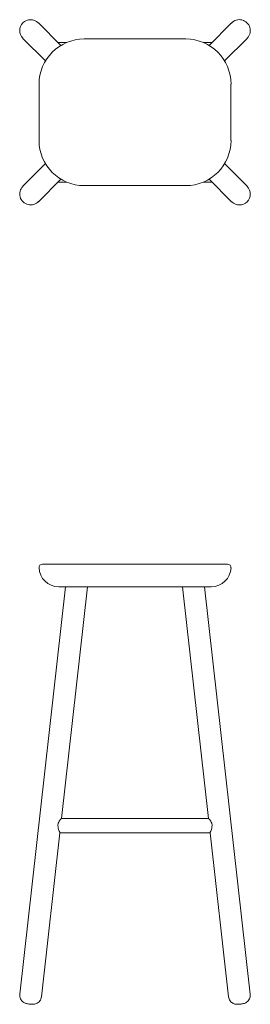
# Model space of a CAD drawing. Units: millimetres. Extents: x 696 to 2314, y 520 to 2267.
# Drawn here: x 696 to 1104, y 520 to 2267 of the extents above; entities that cross this region are included whole.
import ezdxf

# ---------------------------------------------------------------- set-up
doc = ezdxf.new("R2010")
doc.units = ezdxf.units.MM

msp = doc.modelspace()

# ---------------------------------------------------------------- linework, layer by layer
at = {"color": 7, "linetype": 'Continuous', "lineweight": 15}
for p, q in [((728.8, 2261.1), (729.1, 2260.9)), ((769, 2220.9), (729.1, 2260.9)), ((1071.2, 2260.9), (1031.3, 2220.9)), ((701.6, 2233.4), (701.3, 2233.8)), ((701.6, 2233.4), (741.6, 2193.5)), ((779.5, 2226.2), (763.7, 2226.2)), ((990.2, 2232.3), (810.2, 2232.3)), ((1036.6, 2226.2), (1020.8, 2226.2)), ((1058.7, 2193.5), (1098.7, 2233.4)), ((1098.7, 2233.4), (1098.9, 2233.7)), ((730.2, 2152.3), (730.2, 2052.3)), ((1070.1, 2052.3), (1070.1, 2152.3)), ((741.6, 2011.2), (701.6, 1971.3)), ((1098.7, 1971.3), (1058.7, 2011.2)), ((729.1, 1943.8), (769, 1983.8)), ((763.7, 1978.5), (779.5, 1978.5)), ((1020.8, 1978.5), (1036.6, 1978.5)), ((1031.3, 1983.8), (1071.2, 1943.8)), ((701.6, 1971.3), (701.4, 1971)), ((810.2, 1972.4), (990.2, 1972.4)), ((1098.7, 1971.3), (1099, 1970.9)), ((1071.5, 1943.6), (1071.2, 1943.8)), ((736.2, 1300.8), (810.2, 1300.8)), ((810.2, 1300.8), (990.2, 1300.8)), ((990.2, 1300.8), (1064.1, 1300.8)), ((777, 1260.8), (696.1, 538.2)), ((810.2, 1260.8), (765.2, 1260.8)), ((770, 850.1), (816, 1260.8)), ((990.2, 1260.8), (810.2, 1260.8)), ((984.3, 1260.8), (1030.3, 850.1)), ((1035.2, 1260.8), (990.2, 1260.8)), ((1104.2, 538.2), (1023.3, 1260.8)), ((1030.3, 850.1), (770, 850.1)), ((734.6, 533.9), (767.2, 824.6)), ((767.2, 824.5), (1033.1, 824.5)), ((1033.1, 824.6), (1065.7, 533.9))]:
    msp.add_line(p, q, dxfattribs=at)
at = {"color": 7, "linetype": 'Continuous', "lineweight": 15, "flags": 128}
for points in [[(767.2, 824.6), (767.1, 824.9), (766.9, 825.5), (766.1, 827.6), (764.9, 830.6), (764.3, 832.6), (763.8, 834.8), (763.7, 838.2), (764.3, 841.4), (765, 843.2), (765.8, 845), (767.7, 847.8), (768.7, 848.9), (769.5, 849.8), (769.9, 850.1)], [(1033.1, 824.6), (1033.2, 824.9), (1033.4, 825.5), (1034.3, 827.6), (1035.4, 830.6), (1036, 832.6), (1036.5, 834.8), (1036.6, 838.2), (1036, 841.4), (1035.3, 843.2), (1034.5, 845), (1032.6, 847.8), (1031.7, 848.9), (1030.9, 849.8), (1030.4, 850.1)], [(696.1, 538.2), (696, 536.1), (696.2, 534), (696.7, 532), (697.4, 530.2), (698.3, 528.6), (699.3, 527.1), (700.5, 525.8), (701.7, 524.7), (703, 523.8), (704.3, 523.1), (705.5, 522.5), (706.8, 522), (708, 521.7), (709.6, 521.3), (711.2, 521), (712.7, 520.8), (714.3, 520.6), (715.9, 520.5), (717.6, 520.4), (719.4, 520.4), (721, 520.5), (722.4, 520.8), (723.9, 521.1), (725.5, 521.7), (727.1, 522.5), (728.7, 523.6), (730.2, 524.8), (731.5, 526.3), (732.7, 528), (733.6, 529.9), (734.2, 531.8), (734.6, 533.9)], [(1065.7, 533.9), (1066.1, 531.9), (1066.7, 529.9), (1067.6, 528.1), (1068.7, 526.4), (1069.9, 525), (1071.3, 523.8), (1072.7, 522.8), (1074.1, 522), (1075.6, 521.4), (1077, 520.9), (1078.4, 520.7), (1079.6, 520.5), (1080.9, 520.4), (1082.5, 520.4), (1084.2, 520.5), (1085.7, 520.6), (1087.3, 520.8), (1088.9, 521), (1090.5, 521.3), (1092.4, 521.7), (1093.8, 522.1), (1095.1, 522.6), (1096.5, 523.3), (1097.9, 524.2), (1099.3, 525.4), (1100.7, 526.7), (1101.8, 528.3), (1102.8, 530), (1103.6, 531.9), (1104.1, 533.9), (1104.3, 535.9), (1104.2, 538.2), (1104.2, 538.2)]]:
    msp.add_lwpolyline(points, dxfattribs=at)
at = {"color": 7, "linetype": 'Continuous', "lineweight": 15}
for centre, radius, start, end in [((715.3, 2247.1), 19.4, 46.1325, 223.6081), ((1085, 2247.2), 19.4, 316.0552, 136.4083), ((810.2, 2152.3), 80, 90, 180), ((990.2, 2152.3), 80, 0, 90), ((810.2, 2052.3), 80, 180, 270), ((990.2, 2052.3), 80, 270, 0), ((715.4, 1957.5), 19.4, 136.0552, 316.4083), ((1085, 1957.5), 19.4, 226.1325, 43.6081), ((736.2, 1294.8), 6, 90, 181.9761), ((765.2, 1295.8), 35, 181.9761, 270), ((1035.2, 1295.8), 35, 270, 358.0239), ((1064.1, 1294.8), 6, 358.0239, 90)]:
    msp.add_arc(centre, radius, start, end, dxfattribs=at)

doc.saveas('drawing.dxf')
